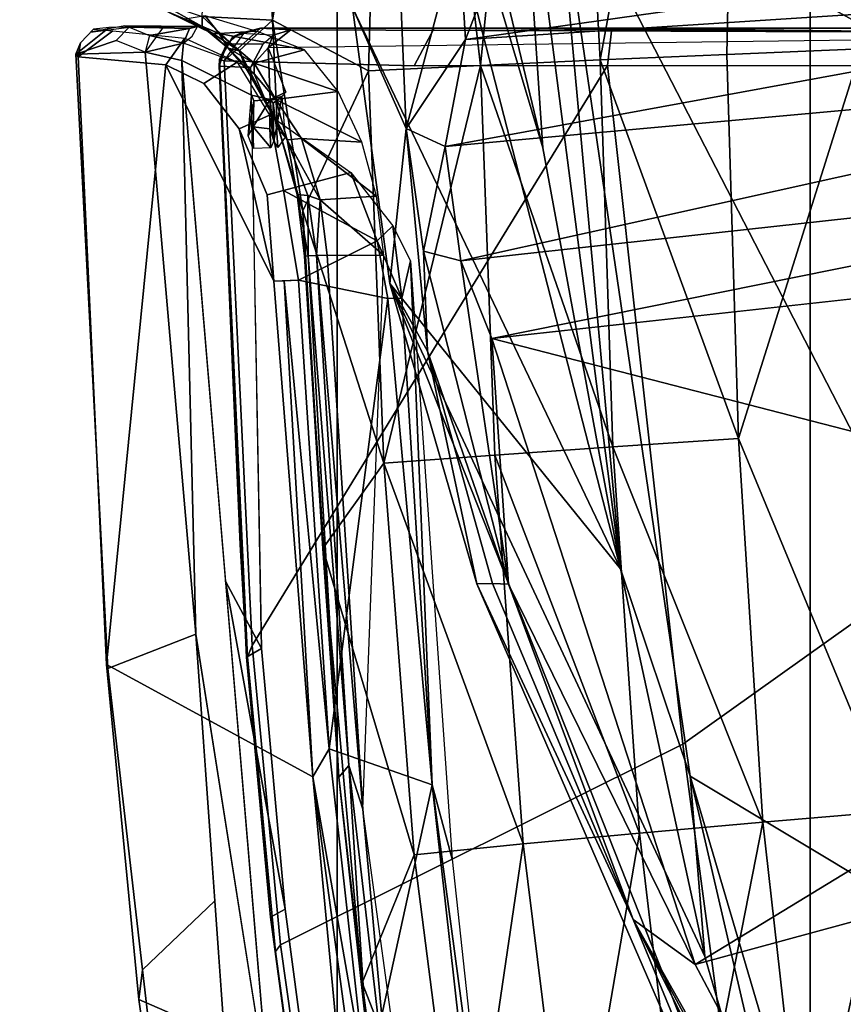
# Model space of a CAD drawing. Units: inches. Extents: x -145 to 146, y -77 to 77.
# Drawn here: x -131 to -130, y -2 to -1 of the extents above; entities that cross this region are included whole.
import ezdxf

# ---------------------------------------------------------------- set-up
doc = ezdxf.new("R2010")
doc.units = ezdxf.units.IN
doc.header["$MEASUREMENT"] = 0
for name, color, linetype in [('SEAT-CHASSIS', 5, 'Continuous'), ('SEAT-FABRIC', 5, 'Continuous'), ('SEAT-FRAME', 5, 'Continuous')]:
    doc.layers.add(name, color=color, linetype=linetype)

# ---------------------------------------------------------------- blocks, each defined once
blk = doc.blocks.new('1AERON2_B_TLIMANGL_ARMS_POSTUREFITSL_3T')
at = {"layer": 'SEAT-CHASSIS'}
for points in [[(-5.1867, -0.7873, 13.7497), (-5.2219, -0.8158, 13.7688), (-5.1794, -0.8012, 13.8119), (-5.1656, -0.7871, 13.808)], [(-5.1867, -0.7873, 13.7497), (-5.2033, -0.789, 13.7135), (-5.2172, -0.8035, 13.7143), (-5.2219, -0.8158, 13.7688)], [(-5.1829, -0.791, 13.663), (-5.2196, -0.8186, 13.6607), (-5.2172, -0.8035, 13.7143), (-5.2033, -0.789, 13.7135)], [(-5.1829, -0.791, 13.663), (-5.1064, -0.7986, 13.4737), (-5.1266, -0.8271, 13.4573), (-5.2196, -0.8186, 13.6607)], [(-5.2065, -0.7924, 13.7612), (-5.2065, -0.7924, 13.7612), (-5.1656, -0.7871, 13.808), (-5.1702, -0.7855, 13.7858)], [(-5.1794, -0.8012, 13.8119), (-5.1656, -0.7871, 13.808), (-5.1292, -0.7868, 13.8235), (-5.1484, -0.8134, 13.8493)], [(-5.1656, -0.7871, 13.808), (-5.1656, -0.7871, 13.808), (-5.0928, -0.7864, 13.839), (-5.1702, -0.7855, 13.7858)], [(-5.1656, -0.7871, 13.808), (-5.1656, -0.7871, 13.808), (-5.1016, -0.7884, 13.8478), (-5.0928, -0.7864, 13.839)], [(-5.1656, -0.7871, 13.808), (-5.1656, -0.7871, 13.808), (-5.1437, -0.7957, 13.8394), (-5.1016, -0.7884, 13.8478)], [(-5.1016, -0.7884, 13.8478), (-5.1016, -0.7884, 13.8478), (-5.1437, -0.7957, 13.8394), (-5.1077, -0.8039, 13.8632)], [(-5.2219, -0.8158, 13.7688), (-5.1484, -0.8134, 13.8493), (-5.1794, -0.8012, 13.8119), (-5.2219, -0.8158, 13.7688)], [(-5.2196, -0.8186, 13.6607), (-5.2219, -0.8158, 13.7688), (-5.2172, -0.8035, 13.7143), (-5.2196, -0.8186, 13.6607)], [(-5.1484, -0.8134, 13.8493), (-5.1484, -0.8134, 13.8493), (-5.1077, -0.8039, 13.8632), (-5.1437, -0.7957, 13.8394)], [(-5.1096, -0.8225, 13.8679), (-5.1096, -0.8225, 13.8679), (-5.1077, -0.8039, 13.8632), (-5.1484, -0.8134, 13.8493)], [(-5.0508, -0.8241, 13.373), (-5.0862, -0.8466, 13.3773), (-5.1266, -0.8271, 13.4573), (-5.1064, -0.7986, 13.4737)], [(-5.0368, -0.8299, 13.7818), (-5.1077, -0.8039, 13.8632), (-5.1096, -0.8225, 13.8679), (-5.0356, -0.859, 13.7814)], [(-5.2219, -0.8158, 13.7688), (-5.1882, -1.4679, 13.7849), (-5.0948, -1.4314, 13.8695), (-5.1484, -0.8134, 13.8493)], [(-5.1096, -0.8225, 13.8679), (-5.1096, -0.8225, 13.8679), (-5.1484, -0.8134, 13.8493), (-5.0948, -1.4314, 13.8695)], [(-5.016, -0.8639, 13.7699), (-5.0356, -0.859, 13.7814), (-5.0368, -0.8299, 13.7818), (-5.0179, -0.809, 13.77)], [(-4.9993, -0.8559, 13.7713), (-4.9993, -0.8559, 13.7713), (-5.016, -0.8639, 13.7699), (-5.0179, -0.809, 13.77)], [(-5.2196, -0.8186, 13.6607), (-5.1896, -1.4635, 13.6659), (-5.1882, -1.4679, 13.7849), (-5.2219, -0.8158, 13.7688)], [(-5.1896, -1.4635, 13.6659), (-5.1896, -1.4635, 13.6659), (-5.2196, -0.8186, 13.6607), (-5.1266, -0.8271, 13.4573)], [(-5.1096, -0.8225, 13.8679), (-5.0631, -1.3751, 13.8763), (-5.0251, -1.4464, 13.8357), (-5.0356, -0.859, 13.7814)], [(-5.1096, -0.8225, 13.8679), (-5.1096, -0.8225, 13.8679), (-5.0948, -1.4314, 13.8695), (-5.0165, -1.9277, 13.8848)], [(-5.0508, -0.8241, 13.373), (-5.0167, -0.8804, 13.2966), (-5.0486, -0.8949, 13.3069), (-5.0862, -0.8466, 13.3773)], [(-5.0118, -1.0567, 13.2465), (-4.9706, -1.5829, 13.238), (-5.1896, -1.4635, 13.6659), (-5.1266, -0.8271, 13.4573)], [(-5.0862, -0.8466, 13.3773), (-5.0486, -0.8949, 13.3069), (-5.0118, -1.0567, 13.2465), (-5.1266, -0.8271, 13.4573)], [(-4.9993, -0.8559, 13.7713), (-4.9993, -0.8559, 13.7713), (-5.0036, -0.8607, 13.7709), (-5.016, -0.8639, 13.7699)], [(-5.039, -0.9024, 13.7922), (-5.039, -0.9024, 13.7922), (-5.0356, -0.859, 13.7814), (-5.0331, -0.8653, 13.7803)], [(-5.0331, -0.8653, 13.7803), (-5.0331, -0.8653, 13.7803), (-5.0337, -0.8928, 13.7859), (-5.039, -0.9024, 13.7922)], [(-5.0331, -0.8653, 13.7803), (-5.0331, -0.8653, 13.7803), (-5.0356, -0.859, 13.7814), (-5.016, -0.8639, 13.7699)], [(-5.0337, -0.8928, 13.7859), (-5.0337, -0.8928, 13.7859), (-5.016, -0.8639, 13.7699), (-5.0162, -0.8949, 13.7784)], [(-5.016, -0.8639, 13.7699), (-5.016, -0.8639, 13.7699), (-5.0337, -0.8928, 13.7859), (-5.0331, -0.8653, 13.7803)], [(-5.0118, -0.9075, 13.7801), (-5.0118, -0.9075, 13.7801), (-5.0162, -0.8949, 13.7784), (-5.016, -0.8639, 13.7699)], [(-5.0127, -0.8678, 13.7707), (-5.0127, -0.8678, 13.7707), (-5.016, -0.8639, 13.7699), (-5.0036, -0.8607, 13.7709)], [(-5.016, -0.8639, 13.7699), (-5.016, -0.8639, 13.7699), (-5.0127, -0.8678, 13.7707), (-5.0118, -0.9075, 13.7801)], [(-5.0127, -0.8678, 13.7707), (-5.0127, -0.8678, 13.7707), (-5.0036, -0.8607, 13.7709), (-5.009, -0.894, 13.7779)], [(-5.009, -0.894, 13.7779), (-5.009, -0.894, 13.7779), (-5.0036, -0.8607, 13.7709), (-5, -0.9036, 13.7854)], [(-5.0127, -0.8678, 13.7707), (-5.0127, -0.8678, 13.7707), (-5.009, -0.894, 13.7779), (-5.0118, -0.9075, 13.7801)], [(-5.0016, -0.9602, 13.2467), (-5.0189, -0.9649, 13.2566), (-5.0486, -0.8949, 13.3069), (-5.0167, -0.8804, 13.2966)], [(-5.0016, -0.9602, 13.2467), (-5.0016, -0.9602, 13.2467), (-5.0167, -0.8804, 13.2966), (-4.9302, -0.9412, 13.2489)], [(-5.0189, -0.9649, 13.2566), (-5.0189, -0.9649, 13.2566), (-5.0118, -1.0567, 13.2465), (-5.0486, -0.8949, 13.3069)], [(-5.0337, -0.9157, 13.7884), (-5.0337, -0.9157, 13.7884), (-5.039, -0.9024, 13.7922), (-5.0337, -0.8928, 13.7859)], [(-5.0153, -0.9151, 13.7811), (-5.0153, -0.9151, 13.7811), (-5.0333, -0.9156, 13.7882), (-5.0337, -0.8928, 13.7859)], [(-5.0162, -0.8949, 13.7784), (-5.0162, -0.8949, 13.7784), (-5.0153, -0.9151, 13.7811), (-5.0337, -0.8928, 13.7859)], [(-5.0153, -0.9151, 13.7811), (-5.0153, -0.9151, 13.7811), (-5.0162, -0.8949, 13.7784), (-5.0118, -0.9075, 13.7801)], [(-5.0076, -0.9148, 13.7812), (-5.0076, -0.9148, 13.7812), (-5.0118, -0.9075, 13.7801), (-5.009, -0.894, 13.7779)], [(-5, -0.9036, 13.7854), (-5, -0.9036, 13.7854), (-5.0076, -0.9148, 13.7812), (-5.009, -0.894, 13.7779)], [(-5.0016, -0.9602, 13.2467), (-5.0016, -0.9602, 13.2467), (-4.9302, -0.9412, 13.2489), (-4.9023, -1.0138, 13.2154)], [(-4.9023, -1.0138, 13.2154), (-4.9023, -1.0138, 13.2154), (-4.9302, -0.9412, 13.2489), (-4.8857, -0.998, 13.2111)], [(-5.0016, -0.9602, 13.2467), (-4.9857, -1.0555, 13.2267), (-5.0118, -1.0567, 13.2465), (-5.0189, -0.9649, 13.2566)], [(-5.0016, -0.9602, 13.2467), (-5.0016, -0.9602, 13.2467), (-4.9023, -1.0138, 13.2154), (-4.9857, -1.0555, 13.2267)], [(-4.8761, -1.0746, 13.199), (-4.8761, -1.0746, 13.199), (-4.9023, -1.0138, 13.2154), (-4.8857, -0.998, 13.2111)], [(-4.8857, -0.998, 13.2111), (-4.8857, -0.998, 13.2111), (-4.8669, -1.0351, 13.1866), (-4.8761, -1.0746, 13.199)], [(-4.891, -1.0751, 13.2058), (-4.891, -1.0751, 13.2058), (-4.9857, -1.0555, 13.2267), (-4.9023, -1.0138, 13.2154)], [(-4.8761, -1.0746, 13.199), (-4.8761, -1.0746, 13.199), (-4.891, -1.0751, 13.2058), (-4.9023, -1.0138, 13.2154)], [(-4.8669, -1.0351, 13.1866), (-4.8669, -1.0351, 13.1866), (-4.8441, -1.5913, 13.2024), (-4.8761, -1.0746, 13.199)], [(-4.8441, -1.5913, 13.2024), (-4.8441, -1.5913, 13.2024), (-4.8669, -1.0351, 13.1866), (-4.8226, -1.6701, 13.1883)], [(-5.0009, -1.0562, 13.2337), (-5.0009, -1.0562, 13.2337), (-4.9857, -1.0555, 13.2267), (-4.9532, -1.553, 13.2274)], [(-4.9857, -1.0555, 13.2267), (-4.9857, -1.0555, 13.2267), (-4.891, -1.0751, 13.2058), (-4.9532, -1.553, 13.2274)], [(-5.0118, -1.0567, 13.2465), (-5.0118, -1.0567, 13.2465), (-5.0009, -1.0562, 13.2337), (-4.9706, -1.5829, 13.238)], [(-4.9532, -1.553, 13.2274), (-4.9532, -1.553, 13.2274), (-4.9706, -1.5829, 13.238), (-5.0009, -1.0562, 13.2337)], [(-4.9532, -1.553, 13.2274), (-4.9532, -1.553, 13.2274), (-4.891, -1.0751, 13.2058), (-4.8441, -1.5913, 13.2024)], [(-4.8761, -1.0746, 13.199), (-4.8761, -1.0746, 13.199), (-4.8441, -1.5913, 13.2024), (-4.891, -1.0751, 13.2058)], [(-5.1512, -1.7877, 13.7923), (-5.0745, -1.7146, 13.8705), (-5.0948, -1.4314, 13.8695), (-5.1882, -1.4679, 13.7849)], [(-5.0948, -1.4314, 13.8695), (-5.0948, -1.4314, 13.8695), (-5.0543, -1.9978, 13.8715), (-4.9381, -2.424, 13.9001)], [(-5.1553, -1.8191, 13.6728), (-5.1512, -1.7877, 13.7923), (-5.1882, -1.4679, 13.7849), (-5.1896, -1.4635, 13.6659)], [(-4.9395, -1.9133, 13.2504), (-5.1553, -1.8191, 13.6728), (-5.1896, -1.4635, 13.6659), (-4.9706, -1.5829, 13.238)], [(-4.9135, -1.91, 13.2303), (-4.9135, -1.91, 13.2303), (-4.9706, -1.5829, 13.238), (-4.9532, -1.553, 13.2274)], [(-4.9135, -1.91, 13.2303), (-4.9135, -1.91, 13.2303), (-4.9532, -1.553, 13.2274), (-4.8441, -1.5913, 13.2024)], [(-4.897, -2.1275, 13.241), (-4.897, -2.1275, 13.241), (-4.9395, -1.9133, 13.2504), (-4.9706, -1.5829, 13.238)], [(-4.897, -2.1275, 13.241), (-4.897, -2.1275, 13.241), (-4.9706, -1.5829, 13.238), (-4.9135, -1.91, 13.2303)], [(-4.7727, -2.2262, 13.2147), (-4.7727, -2.2262, 13.2147), (-4.9135, -1.91, 13.2303), (-4.8441, -1.5913, 13.2024)], [(-4.7727, -2.2262, 13.2147), (-4.7727, -2.2262, 13.2147), (-4.8441, -1.5913, 13.2024), (-4.7784, -2.079, 13.2044)], [(-4.8441, -1.5913, 13.2024), (-4.8441, -1.5913, 13.2024), (-4.8226, -1.6701, 13.1883), (-4.7784, -2.079, 13.2044)], [(-5.1512, -1.7877, 13.7923), (-5.1141, -2.1076, 13.7997), (-5.0543, -1.9978, 13.8715), (-5.0745, -1.7146, 13.8705)], [(-5.1553, -1.8191, 13.6728), (-5.1037, -2.1807, 13.6832), (-5.1141, -2.1076, 13.7997), (-5.1512, -1.7877, 13.7923)], [(-4.9395, -1.9133, 13.2504), (-4.8795, -2.2854, 13.2568), (-5.1037, -2.1807, 13.6832), (-5.1553, -1.8191, 13.6728)]]:
    blk.add_3dface(points, dxfattribs=at)
at = {"layer": 'SEAT-CHASSIS', "invisible_edges": 9}
for points in [[(-5.1016, -0.7884, 13.8478), (-5.1016, -0.7884, 13.8478), (-5.1077, -0.8039, 13.8632), (-5.0986, -0.7966, 13.8565)], [(-5.0986, -0.7966, 13.8565), (-5.0986, -0.7966, 13.8565), (-5.0928, -0.7864, 13.839), (-5.1016, -0.7884, 13.8478)]]:
    blk.add_3dface(points, dxfattribs=at)
at = {"layer": 'SEAT-FABRIC'}
for points in [[(-3.7992, -7.9157, 18.4287), (-3.7992, 7.9157, 18.4287), (-4.4427, 7.4574, 18.2899), (-4.4427, -7.4574, 18.2899)], [(-4.9447, -6.9215, 18.1447), (-4.4427, -7.4574, 18.2899), (-4.4427, 7.4574, 18.2899), (-4.9447, 6.9215, 18.1447)], [(-4.9447, -6.9215, 18.1447), (-4.9447, 6.9215, 18.1447), (-5.4026, 6.1904, 17.9754), (-5.4026, -6.1904, 17.9754)]]:
    blk.add_3dface(points, dxfattribs=at)
at = {"layer": 'SEAT-FRAME'}
for points in [[(-4.3935, 0.3934, 16.2572), (-4.7135, -0.6048, 16.2887), (-4.2478, -0.8619, 16.2543)], [(-4.7265, -0.915, 16.2503), (-4.7527, -0.5242, 16.2657), (-4.9633, 0.0686, 15.3097)], [(-4.9598, -0.1338, 15.2924), (-4.7265, -0.915, 16.2503), (-4.9633, 0.0686, 15.3097)], [(-5.0496, 0, 13.2872), (-5.0496, 0, 13.2872), (-5.0133, -0.7795, 13.2322), (-5.0881, -0.7758, 13.3745)], [(-5.0133, -0.7795, 13.2322), (-5.0133, -0.7795, 13.2322), (-5.0496, 0, 13.2872), (-4.8886, 0, 13.0058)], [(-5.0133, -0.7795, 13.2322), (-5.0133, -0.7795, 13.2322), (-4.8886, 0, 13.0058), (-4.9115, -0.8334, 13.0563)], [(-4.8886, 0, 13.0058), (-4.8886, 0, 13.0058), (-4.7928, -0.8276, 12.8663), (-4.9115, -0.8334, 13.0563)], [(-4.7101, 0, 12.7351), (-4.7101, 0, 12.7351), (-4.7928, -0.8276, 12.8663), (-4.8886, 0, 13.0058)], [(-4.7101, 0, 12.7351), (-4.7101, 0, 12.7351), (-4.6658, -0.8217, 12.6815), (-4.7928, -0.8276, 12.8663)], [(-4.5147, 0, 12.4762), (-4.5147, 0, 12.4762), (-4.6658, -0.8217, 12.6815), (-4.7101, 0, 12.7351)], [(-4.6658, -0.8217, 12.6815), (-4.6658, -0.8217, 12.6815), (-4.5147, 0, 12.4762), (-4.5311, -0.8159, 12.5024)], [(-4.5147, 0, 12.4762), (-4.5147, 0, 12.4762), (-4.3889, -0.81, 12.3294), (-4.5311, -0.8159, 12.5024)], [(-4.303, -0.6285, 12.2301), (-4.303, -0.6285, 12.2301), (-4.3889, -0.81, 12.3294), (-4.5147, 0, 12.4762)], [(-4.9598, -0.1338, 15.2924), (-4.9286, -0.7661, 15.3111), (-4.6441, -1.3619, 16.2869)], [(-4.7265, -0.915, 16.2503), (-4.9598, -0.1338, 15.2924), (-4.6441, -1.3619, 16.2869)], [(-4.6441, -1.3619, 16.2869), (-4.7527, -0.5242, 16.2657), (-4.7265, -0.915, 16.2503)], [(-4.7135, -0.6048, 16.2887), (-4.7527, -0.5242, 16.2657), (-4.6441, -1.3619, 16.2869)], [(-4.9286, -0.7661, 15.3111), (-4.8839, -0.5974, 15.0995), (-4.8714, -0.8947, 15.0874)], [(-4.8158, -0.6845, 14.9104), (-4.8714, -0.8947, 15.0874), (-4.8839, -0.5974, 15.0995)], [(-4.0484, -1.8957, 16.2873), (-4.2478, -0.8619, 16.2543), (-4.7135, -0.6048, 16.2887)], [(-4.7135, -0.6048, 16.2887), (-4.5701, -1.5821, 16.3147), (-4.0484, -1.8957, 16.2873)], [(-4.7135, -0.6048, 16.2887), (-4.6441, -1.3619, 16.2869), (-4.5701, -1.5821, 16.3147)], [(-3.8916, -0.6708, 15.1428), (-4.8087, -0.8, 14.9807), (-4.7716, -0.7034, 14.8779)], [(-4.8087, -0.8, 14.9807), (-3.8916, -0.6708, 15.1428), (-3.8867, -0.7404, 15.2077)], [(-4.8087, -0.8, 14.9807), (-4.8714, -0.8947, 15.0874), (-4.8158, -0.6845, 14.9104)], [(-4.8158, -0.6845, 14.9104), (-4.7716, -0.7034, 14.8779), (-4.8087, -0.8, 14.9807)], [(-3.8753, -0.8269, 15.2591), (-4.83, -0.9138, 15.0503), (-3.8867, -0.7404, 15.2077)], [(-4.8087, -0.8, 14.9807), (-3.8867, -0.7404, 15.2077), (-4.83, -0.9138, 15.0503)], [(-5.0881, -0.7758, 13.3745), (-5.0881, -0.7758, 13.3745), (-5.0879, -0.7862, 13.3824), (-5.135, -0.7602, 13.4691)], [(-5.0879, -0.7862, 13.3824), (-5.0879, -0.7862, 13.3824), (-5.1243, -0.7706, 13.4587), (-5.135, -0.7602, 13.4691)], [(-5.1243, -0.7706, 13.4587), (-5.1243, -0.7706, 13.4587), (-5.0879, -0.7862, 13.3824), (-5.0775, -0.7936, 13.3863)], [(-5.0775, -0.7936, 13.3863), (-5.0775, -0.7936, 13.3863), (-5.106, -0.7785, 13.4571), (-5.1243, -0.7706, 13.4587)], [(-4.8888, -1.0591, 15.2969), (-4.9286, -0.7661, 15.3111), (-4.8714, -0.8947, 15.0874)], [(-4.9286, -0.7661, 15.3111), (-4.8888, -1.0591, 15.2969), (-4.6441, -1.3619, 16.2869)], [(-5.106, -0.7785, 13.4571), (-5.106, -0.7785, 13.4571), (-5.07, -0.7938, 13.3903), (-5.0847, -0.7748, 13.5039)], [(-5.0775, -0.7936, 13.3863), (-5.0775, -0.7936, 13.3863), (-5.07, -0.7938, 13.3903), (-5.106, -0.7785, 13.4571)], [(-5.0133, -0.7795, 13.2322), (-5.0133, -0.7795, 13.2322), (-5.0487, -0.8121, 13.2998), (-5.0881, -0.7758, 13.3745)], [(-5.0879, -0.7862, 13.3824), (-5.0879, -0.7862, 13.3824), (-5.0881, -0.7758, 13.3745), (-5.0487, -0.8121, 13.2998)], [(-5.0847, -0.7748, 13.5039), (-5.0847, -0.7748, 13.5039), (-5.07, -0.7938, 13.3903), (-5.0309, -0.7912, 13.3917)], [(-5.0133, -0.7795, 13.2322), (-5.0133, -0.7795, 13.2322), (-5.0085, -0.8891, 13.2315), (-5.0487, -0.8121, 13.2998)], [(-5.0133, -0.7795, 13.2322), (-5.0133, -0.7795, 13.2322), (-4.9115, -0.8334, 13.0563), (-4.9813, -0.9818, 13.1851)], [(-5.0133, -0.7795, 13.2322), (-5.0133, -0.7795, 13.2322), (-4.9813, -0.9818, 13.1851), (-5.0085, -0.8891, 13.2315)], [(-5.0605, -0.8094, 13.3414), (-5.0605, -0.8094, 13.3414), (-5.0775, -0.7936, 13.3863), (-5.0879, -0.7862, 13.3824)], [(-5.0487, -0.8121, 13.2998), (-5.0487, -0.8121, 13.2998), (-5.0605, -0.8094, 13.3414), (-5.0879, -0.7862, 13.3824)], [(-5.07, -0.7938, 13.3903), (-5.07, -0.7938, 13.3903), (-5.0775, -0.7936, 13.3863), (-5.0605, -0.8094, 13.3414)], [(-4.9793, -0.811, 13.337), (-4.9793, -0.811, 13.337), (-5.0304, -0.7912, 13.3918), (-5.07, -0.7938, 13.3903)], [(-5.0327, -0.8253, 13.3252), (-5.0327, -0.8253, 13.3252), (-4.9793, -0.811, 13.337), (-5.07, -0.7938, 13.3903)], [(-5.0605, -0.8094, 13.3414), (-5.0605, -0.8094, 13.3414), (-5.0327, -0.8253, 13.3252), (-5.07, -0.7938, 13.3903)], [(-5.0438, -0.7936, 13.8738), (-5.0555, -0.7973, 13.8705), (-5.0696, -0.8213, 13.8775), (-5.0647, -0.8228, 13.8846)], [(-5.0619, -0.8047, 13.8616), (-5.0696, -0.8213, 13.8775), (-5.0555, -0.7973, 13.8705), (-5.0481, -0.7936, 13.8605)], [(-4.8629, -0.828, 13.9677), (-4.8417, -0.7881, 13.9326), (-5.0262, -0.7882, 13.859), (-5.0647, -0.8228, 13.8846)], [(-5.0125, -0.7954, 13.7749), (-5.0481, -0.7936, 13.8605), (-5.0619, -0.8047, 13.8616), (-5.0231, -0.8048, 13.7729)], [(-5.0555, -0.7973, 13.8705), (-5.0555, -0.7973, 13.8705), (-5.0438, -0.7936, 13.8738), (-5.0262, -0.7882, 13.859)], [(-5.0262, -0.7882, 13.859), (-5.0262, -0.7882, 13.859), (-5.0481, -0.7936, 13.8605), (-5.0555, -0.7973, 13.8705)], [(-5.0262, -0.7882, 13.859), (-4.9939, -0.7898, 13.7814), (-5.0125, -0.7954, 13.7749), (-5.0481, -0.7936, 13.8605)], [(-4.2884, -0.7923, 13.8401), (-4.9939, -0.7898, 13.7814), (-5.0262, -0.7882, 13.859), (-4.8417, -0.7881, 13.9326)], [(-4.9939, -0.7898, 13.7814), (-5.0179, -0.809, 13.77), (-5.0125, -0.7954, 13.7749), (-4.9939, -0.7898, 13.7814)], [(-4.9939, -0.7898, 13.7814), (-4.2884, -0.7923, 13.8401), (-4.2869, -0.7994, 13.8308), (-5.0179, -0.809, 13.77)], [(-4.8629, -0.828, 13.9677), (-4.658, -0.8278, 14.0301), (-4.6533, -0.7881, 13.9898), (-4.8417, -0.7881, 13.9326)], [(-4.8417, -0.7881, 13.9326), (-4.6533, -0.7881, 13.9898), (-4.2884, -0.7923, 13.8401)], [(-4.3318, -0.8279, 14.106), (-4.3333, -0.7882, 14.0646), (-4.6533, -0.7881, 13.9898), (-4.658, -0.8278, 14.0301)], [(-4.3333, -0.7882, 14.0646), (-3.4046, -0.7928, 14.0129), (-4.2884, -0.7923, 13.8401), (-4.6533, -0.7881, 13.9898)], [(-5.0696, -0.8213, 13.8775), (-5.0696, -0.8213, 13.8775), (-5.0619, -0.8047, 13.8616), (-5.0699, -0.8282, 13.8619)], [(-5.0619, -0.8047, 13.8616), (-5.0231, -0.8048, 13.7729), (-5.0368, -0.8299, 13.7818), (-5.0699, -0.8282, 13.8619)], [(-5.0179, -0.809, 13.77), (-5.0368, -0.8299, 13.7818), (-5.0231, -0.8048, 13.7729), (-5.0125, -0.7954, 13.7749)], [(-4.83, -0.9138, 15.0503), (-4.8714, -0.8947, 15.0874), (-4.8087, -0.8, 14.9807)], [(-5.0328, -0.8365, 13.3042), (-5.0328, -0.8365, 13.3042), (-5.0327, -0.8253, 13.3252), (-5.0605, -0.8094, 13.3414)], [(-5.0411, -0.8316, 13.2934), (-5.0411, -0.8316, 13.2934), (-5.0328, -0.8365, 13.3042), (-5.0605, -0.8094, 13.3414)], [(-5.0411, -0.8316, 13.2934), (-5.0411, -0.8316, 13.2934), (-5.0605, -0.8094, 13.3414), (-5.0487, -0.8121, 13.2998)], [(-5.0487, -0.8121, 13.2998), (-5.0487, -0.8121, 13.2998), (-5.0085, -0.8891, 13.2315), (-5.0411, -0.8316, 13.2934)], [(-5.0327, -0.8253, 13.3252), (-5.0327, -0.8253, 13.3252), (-4.9438, -0.8553, 13.273), (-4.9793, -0.811, 13.337)], [(-4.5189, -1.2237, 12.503), (-4.5189, -1.2237, 12.503), (-4.5311, -0.8159, 12.5024), (-4.3889, -0.81, 12.3294)], [(-4.3889, -0.81, 12.3294), (-4.2934, -1.2077, 12.2292), (-4.355, -1.6193, 12.3279), (-4.5189, -1.2237, 12.503)], [(-5.0398, -1.4555, 13.883), (-5.0696, -0.8213, 13.8775), (-5.0699, -0.8282, 13.8619), (-5.0409, -1.4557, 13.8746)], [(-5.0696, -0.8213, 13.8775), (-5.0398, -1.4555, 13.883), (-5.0348, -1.4435, 13.8916), (-5.0647, -0.8228, 13.8846)], [(-4.8629, -0.828, 13.9677), (-5.0647, -0.8228, 13.8846), (-5.0348, -1.4435, 13.8916), (-4.658, -0.8278, 14.0301)], [(-5.0328, -0.8365, 13.3042), (-5.0328, -0.8365, 13.3042), (-5.0099, -0.8638, 13.277), (-5.0327, -0.8253, 13.3252)], [(-4.9438, -0.8553, 13.273), (-4.9438, -0.8553, 13.273), (-5.0327, -0.8253, 13.3252), (-5.0099, -0.8638, 13.277)], [(-4.6521, -1.2325, 12.6825), (-4.6521, -1.2325, 12.6825), (-4.7928, -0.8276, 12.8663), (-4.6658, -0.8217, 12.6815)], [(-4.6658, -0.8217, 12.6815), (-4.6658, -0.8217, 12.6815), (-4.5311, -0.8159, 12.5024), (-4.5189, -1.2237, 12.503)], [(-4.5189, -1.2237, 12.503), (-4.5189, -1.2237, 12.503), (-4.6521, -1.2325, 12.6825), (-4.6658, -0.8217, 12.6815)], [(-5.0409, -1.4557, 13.8746), (-5.0699, -0.8282, 13.8619), (-5.048, -1.336, 13.8672), (-5.0409, -1.4557, 13.8746)], [(-5.0699, -0.8282, 13.8619), (-5.0368, -0.8299, 13.7818), (-5.0251, -1.4464, 13.8357), (-5.0409, -1.4557, 13.8746)], [(-5.0085, -0.8891, 13.2315), (-5.0085, -0.8891, 13.2315), (-5.0209, -0.8649, 13.2613), (-5.0411, -0.8316, 13.2934)], [(-5.0209, -0.8649, 13.2613), (-5.0209, -0.8649, 13.2613), (-5.0328, -0.8365, 13.3042), (-5.0411, -0.8316, 13.2934)], [(-5.005, -1.7613, 13.8979), (-4.5778, -1.548, 14.0382), (-4.658, -0.8278, 14.0301), (-5.0348, -1.4435, 13.8916)], [(-4.9813, -0.9818, 13.1851), (-4.9813, -0.9818, 13.1851), (-4.9115, -0.8334, 13.0563), (-4.8951, -1.2499, 13.0576)], [(-4.7928, -0.8276, 12.8663), (-4.7928, -0.8276, 12.8663), (-4.8951, -1.2499, 13.0576), (-4.9115, -0.8334, 13.0563)], [(-4.7928, -0.8276, 12.8663), (-4.7928, -0.8276, 12.8663), (-4.7776, -1.2412, 12.8675), (-4.8951, -1.2499, 13.0576)], [(-4.83, -0.9138, 15.0503), (-3.8753, -0.8269, 15.2591), (-4.8135, -1.035, 15.0904)], [(-3.8462, -0.929, 15.2986), (-4.8135, -1.035, 15.0904), (-3.8753, -0.8269, 15.2591)], [(-4.7928, -0.8276, 12.8663), (-4.7928, -0.8276, 12.8663), (-4.6521, -1.2325, 12.6825), (-4.7776, -1.2412, 12.8675)], [(-4.0055, -0.8279, 14.1818), (-4.658, -0.8278, 14.0301), (-4.5778, -1.548, 14.0382), (-3.86, -1.0366, 14.2102)], [(-5.0209, -0.8649, 13.2613), (-5.0209, -0.8649, 13.2613), (-5.0099, -0.8638, 13.277), (-5.0328, -0.8365, 13.3042)], [(-4.9187, -0.9092, 13.2303), (-4.9187, -0.9092, 13.2303), (-4.9438, -0.8553, 13.273), (-5.0099, -0.8638, 13.277)], [(-5.0099, -0.8638, 13.277), (-5.0099, -0.8638, 13.277), (-5.0209, -0.8649, 13.2613), (-4.9977, -0.9066, 13.2415)], [(-5.0085, -0.8891, 13.2315), (-5.0085, -0.8891, 13.2315), (-4.9977, -0.9066, 13.2415), (-5.0209, -0.8649, 13.2613)], [(-4.9187, -0.9092, 13.2303), (-4.9187, -0.9092, 13.2303), (-5.0099, -0.8638, 13.277), (-4.9827, -0.905, 13.2461)], [(-4.9827, -0.905, 13.2461), (-4.9827, -0.905, 13.2461), (-5.0099, -0.8638, 13.277), (-4.9977, -0.9066, 13.2415)], [(-4.9977, -0.9066, 13.2415), (-4.9977, -0.9066, 13.2415), (-5.0085, -0.8891, 13.2315), (-4.9871, -0.9647, 13.2061)], [(-4.9871, -0.9647, 13.2061), (-4.9871, -0.9647, 13.2061), (-5.0085, -0.8891, 13.2315), (-4.9813, -0.9818, 13.1851)], [(-4.8489, -1.1308, 15.1468), (-4.8888, -1.0591, 15.2969), (-4.8714, -0.8947, 15.0874)], [(-4.8714, -0.8947, 15.0874), (-4.8531, -1.0246, 15.1038), (-4.8489, -1.1308, 15.1468)], [(-4.83, -0.9138, 15.0503), (-4.8531, -1.0246, 15.1038), (-4.8714, -0.8947, 15.0874)], [(-4.9627, -0.9703, 13.2177), (-4.9627, -0.9703, 13.2177), (-4.9827, -0.905, 13.2461), (-4.9977, -0.9066, 13.2415)], [(-4.9759, -0.9656, 13.2182), (-4.9759, -0.9656, 13.2182), (-4.9977, -0.9066, 13.2415), (-4.9871, -0.9647, 13.2061)], [(-4.9627, -0.9703, 13.2177), (-4.9627, -0.9703, 13.2177), (-4.9977, -0.9066, 13.2415), (-4.9759, -0.9656, 13.2182)], [(-4.903, -0.9665, 13.2059), (-4.903, -0.9665, 13.2059), (-4.9827, -0.905, 13.2461), (-4.9627, -0.9703, 13.2177)], [(-4.903, -0.9665, 13.2059), (-4.903, -0.9665, 13.2059), (-4.9187, -0.9092, 13.2303), (-4.9827, -0.905, 13.2461)], [(-4.8135, -1.035, 15.0904), (-4.8531, -1.0246, 15.1038), (-4.83, -0.9138, 15.0503)], [(-3.8462, -0.929, 15.2986), (-4.7808, -1.1173, 15.1003), (-4.8135, -1.035, 15.0904)], [(-3.9145, -1.0222, 15.2838), (-4.7808, -1.1173, 15.1003), (-3.8462, -0.929, 15.2986)], [(-4.9759, -0.9656, 13.2182), (-4.9759, -0.9656, 13.2182), (-4.9871, -0.9647, 13.2061), (-4.9755, -1.0298, 13.2022)], [(-4.9794, -1.0299, 13.1918), (-4.9794, -1.0299, 13.1918), (-4.9755, -1.0298, 13.2022), (-4.9871, -0.9647, 13.2061)], [(-4.9813, -0.9818, 13.1851), (-4.9813, -0.9818, 13.1851), (-4.9794, -1.0299, 13.1918), (-4.9871, -0.9647, 13.2061)], [(-4.9666, -1.0295, 13.2089), (-4.9666, -1.0295, 13.2089), (-4.9627, -0.9703, 13.2177), (-4.9759, -0.9656, 13.2182)], [(-4.9755, -1.0298, 13.2022), (-4.9755, -1.0298, 13.2022), (-4.9666, -1.0295, 13.2089), (-4.9759, -0.9656, 13.2182)], [(-4.9627, -0.9703, 13.2177), (-4.9627, -0.9703, 13.2177), (-4.9666, -1.0295, 13.2089), (-4.9555, -1.029, 13.2097)], [(-4.9627, -0.9703, 13.2177), (-4.9627, -0.9703, 13.2177), (-4.8952, -1.0294, 13.1963), (-4.903, -0.9665, 13.2059)], [(-4.9555, -1.029, 13.2097), (-4.9555, -1.029, 13.2097), (-4.8952, -1.0294, 13.1963), (-4.9627, -0.9703, 13.2177)], [(-4.8951, -1.2499, 13.0576), (-4.8951, -1.2499, 13.0576), (-4.96, -1.3404, 13.181), (-4.9813, -0.9818, 13.1851)], [(-4.9794, -1.0299, 13.1918), (-4.9794, -1.0299, 13.1918), (-4.9813, -0.9818, 13.1851), (-4.96, -1.3404, 13.181)], [(-3.916, -1.0224, 15.2835), (-3.8629, -1.3542, 15.2868), (-4.7808, -1.1173, 15.1003)], [(-4.9429, -1.5831, 13.1976), (-4.9429, -1.5831, 13.1976), (-4.9755, -1.0298, 13.2022), (-4.9794, -1.0299, 13.1918)], [(-4.9794, -1.0299, 13.1918), (-4.9794, -1.0299, 13.1918), (-4.96, -1.3404, 13.181), (-4.9429, -1.5831, 13.1976)], [(-4.9322, -1.5709, 13.2095), (-4.9322, -1.5709, 13.2095), (-4.9666, -1.0295, 13.2089), (-4.9755, -1.0298, 13.2022)], [(-4.9322, -1.5709, 13.2095), (-4.9322, -1.5709, 13.2095), (-4.9755, -1.0298, 13.2022), (-4.9429, -1.5831, 13.1976)], [(-4.9666, -1.0295, 13.2089), (-4.9666, -1.0295, 13.2089), (-4.9175, -1.6172, 13.2104), (-4.9555, -1.029, 13.2097)], [(-4.9322, -1.5709, 13.2095), (-4.9322, -1.5709, 13.2095), (-4.9175, -1.6172, 13.2104), (-4.9666, -1.0295, 13.2089)], [(-4.9555, -1.029, 13.2097), (-4.9555, -1.029, 13.2097), (-4.9175, -1.6172, 13.2104), (-4.8952, -1.0294, 13.1963)], [(-4.763, -1.3781, 15.1195), (-4.8489, -1.1308, 15.1468), (-4.8531, -1.0246, 15.1038)], [(-4.8531, -1.0246, 15.1038), (-4.8135, -1.035, 15.0904), (-4.763, -1.3781, 15.1195)], [(-4.763, -1.3781, 15.1195), (-4.8135, -1.035, 15.0904), (-4.7808, -1.1173, 15.1003)], [(-3.86, -1.0366, 14.2102), (-4.5778, -1.548, 14.0382), (-4.4823, -2.2622, 14.0427), (-3.8597, -2.073, 14.1875)], [(-4.8888, -1.0591, 15.2969), (-4.7966, -1.3778, 15.2948), (-4.4121, -2.2643, 16.3132)], [(-4.5545, -1.7735, 16.2959), (-4.8888, -1.0591, 15.2969), (-4.4121, -2.2643, 16.3132)], [(-4.7966, -1.3778, 15.2948), (-4.8888, -1.0591, 15.2969), (-4.8489, -1.1308, 15.1468)], [(-4.8888, -1.0591, 15.2969), (-4.5545, -1.7735, 16.2959), (-4.6441, -1.3619, 16.2869)], [(-4.7808, -1.1173, 15.1003), (-3.8629, -1.3542, 15.2868), (-4.5647, -1.7821, 15.1273)], [(-4.7808, -1.1173, 15.1003), (-4.5647, -1.7821, 15.1273), (-4.763, -1.3781, 15.1195)], [(-4.8489, -1.1308, 15.1468), (-4.763, -1.3781, 15.1195), (-4.78, -1.3774, 15.1602)], [(-4.78, -1.3774, 15.1602), (-4.7966, -1.3778, 15.2948), (-4.8489, -1.1308, 15.1468)], [(-4.6521, -1.2325, 12.6825), (-4.6521, -1.2325, 12.6825), (-4.6238, -1.6425, 12.6832), (-4.7776, -1.2412, 12.8675)], [(-4.6521, -1.2325, 12.6825), (-4.6521, -1.2325, 12.6825), (-4.5189, -1.2237, 12.503), (-4.4929, -1.6309, 12.5027)], [(-4.6521, -1.2325, 12.6825), (-4.6521, -1.2325, 12.6825), (-4.4929, -1.6309, 12.5027), (-4.6238, -1.6425, 12.6832)], [(-4.355, -1.6193, 12.3279), (-4.355, -1.6193, 12.3279), (-4.4929, -1.6309, 12.5027), (-4.5189, -1.2237, 12.503)], [(-4.8951, -1.2499, 13.0576), (-4.8951, -1.2499, 13.0576), (-4.7776, -1.2412, 12.8675), (-4.7473, -1.654, 12.869)], [(-4.7776, -1.2412, 12.8675), (-4.7776, -1.2412, 12.8675), (-4.6238, -1.6425, 12.6832), (-4.7473, -1.654, 12.869)], [(-4.8631, -1.6655, 13.0596), (-4.8631, -1.6655, 13.0596), (-4.96, -1.3404, 13.181), (-4.8951, -1.2499, 13.0576)], [(-4.7473, -1.654, 12.869), (-4.7473, -1.654, 12.869), (-4.8631, -1.6655, 13.0596), (-4.8951, -1.2499, 13.0576)], [(-4.96, -1.3404, 13.181), (-4.96, -1.3404, 13.181), (-4.9181, -1.8016, 13.1836), (-4.9429, -1.5831, 13.1976)], [(-4.8631, -1.6655, 13.0596), (-4.8631, -1.6655, 13.0596), (-4.9181, -1.8016, 13.1836), (-4.96, -1.3404, 13.181)], [(-3.7097, -1.5495, 15.3195), (-4.5647, -1.7821, 15.1273), (-3.8629, -1.3542, 15.2868)], [(-4.5701, -1.5821, 16.3147), (-4.6441, -1.3619, 16.2869), (-4.5545, -1.7735, 16.2959)], [(-5.0631, -1.3751, 13.8763), (-5.0165, -1.9277, 13.8848), (-4.9501, -2.0987, 13.8507), (-4.9998, -1.7233, 13.8398)], [(-4.9998, -1.7233, 13.8398), (-5.0251, -1.4464, 13.8357), (-5.0631, -1.3751, 13.8763), (-4.9998, -1.7233, 13.8398)], [(-4.78, -1.3774, 15.1602), (-4.6306, -1.7341, 15.1609), (-4.7966, -1.3778, 15.2948)], [(-4.7966, -1.3778, 15.2948), (-4.6306, -1.7341, 15.1609), (-4.4121, -2.2643, 16.3132)], [(-4.763, -1.3781, 15.1195), (-4.6306, -1.7341, 15.1609), (-4.78, -1.3774, 15.1602)], [(-4.763, -1.3781, 15.1195), (-4.5647, -1.7821, 15.1273), (-4.6306, -1.7341, 15.1609)], [(-5.0251, -1.4464, 13.8357), (-4.9998, -1.7233, 13.8398), (-5.0154, -1.7317, 13.8777), (-5.0409, -1.4557, 13.8746)], [(-5.0348, -1.4435, 13.8916), (-5.0398, -1.4555, 13.883), (-5.0101, -1.7682, 13.8897), (-5.005, -1.7613, 13.8979)], [(-5.0154, -1.7317, 13.8777), (-5.0101, -1.7682, 13.8897), (-5.0398, -1.4555, 13.883), (-5.0409, -1.4557, 13.8746)], [(-5.005, -1.7613, 13.8979), (-4.9554, -2.1109, 13.9089), (-4.4823, -2.2622, 14.0427), (-4.5778, -1.548, 14.0382)], [(-3.9531, -2.9376, 15.1901), (-4.5647, -1.7821, 15.1273), (-3.7097, -1.5495, 15.3195)], [(-4.9322, -1.5709, 13.2095), (-4.9322, -1.5709, 13.2095), (-4.9429, -1.5831, 13.1976), (-4.9147, -1.842, 13.201)], [(-4.9147, -1.842, 13.201), (-4.9147, -1.842, 13.201), (-4.8816, -2.0107, 13.2137), (-4.9322, -1.5709, 13.2095)], [(-4.8816, -2.0107, 13.2137), (-4.8816, -2.0107, 13.2137), (-4.9175, -1.6172, 13.2104), (-4.9322, -1.5709, 13.2095)], [(-4.9147, -1.842, 13.201), (-4.9147, -1.842, 13.201), (-4.9429, -1.5831, 13.1976), (-4.9181, -1.8016, 13.1836)], [(-4.3511, -2.3253, 16.3387), (-4.0484, -1.8957, 16.2873), (-4.5701, -1.5821, 16.3147)], [(-4.3511, -2.3253, 16.3387), (-4.5701, -1.5821, 16.3147), (-4.4121, -2.2643, 16.3132)], [(-4.4121, -2.2643, 16.3132), (-4.5701, -1.5821, 16.3147), (-4.5545, -1.7735, 16.2959)], [(-4.8816, -2.0107, 13.2137), (-4.8816, -2.0107, 13.2137), (-4.8333, -2.2344, 13.2187), (-4.9175, -1.6172, 13.2104)], [(-4.355, -1.6193, 12.3279), (-4.355, -1.6193, 12.3279), (-4.4474, -2.0365, 12.501), (-4.4929, -1.6309, 12.5027)], [(-4.3127, -2.0222, 12.3241), (-4.3127, -2.0222, 12.3241), (-4.4474, -2.0365, 12.501), (-4.355, -1.6193, 12.3279)], [(-4.4929, -1.6309, 12.5027), (-4.4929, -1.6309, 12.5027), (-4.5754, -2.0508, 12.6833), (-4.6238, -1.6425, 12.6832)], [(-4.4929, -1.6309, 12.5027), (-4.4929, -1.6309, 12.5027), (-4.4474, -2.0365, 12.501), (-4.5754, -2.0508, 12.6833)], [(-4.6963, -2.065, 12.8706), (-4.6963, -2.065, 12.8706), (-4.7473, -1.654, 12.869), (-4.6238, -1.6425, 12.6832)], [(-4.5754, -2.0508, 12.6833), (-4.5754, -2.0508, 12.6833), (-4.6963, -2.065, 12.8706), (-4.6238, -1.6425, 12.6832)], [(-4.7473, -1.654, 12.869), (-4.7473, -1.654, 12.869), (-4.8099, -2.0792, 13.0625), (-4.8631, -1.6655, 13.0596)], [(-4.6963, -2.065, 12.8706), (-4.6963, -2.065, 12.8706), (-4.8099, -2.0792, 13.0625), (-4.7473, -1.654, 12.869)], [(-4.9181, -1.8016, 13.1836), (-4.9181, -1.8016, 13.1836), (-4.8631, -1.6655, 13.0596), (-4.8099, -2.0792, 13.0625)], [(-5.0154, -1.7317, 13.8777), (-4.9998, -1.7233, 13.8398), (-4.9501, -2.0987, 13.8507), (-4.9643, -2.1104, 13.8891)], [(-4.9676, -2.0795, 13.8989), (-5.0101, -1.7682, 13.8897), (-5.0154, -1.7317, 13.8777), (-4.9643, -2.1104, 13.8891)], [(-4.6306, -1.7341, 15.1609), (-4.5647, -1.7821, 15.1273), (-3.9531, -2.9376, 15.1901)], [(-3.9531, -2.9376, 15.1901), (-4.1198, -2.6853, 15.2106), (-4.6306, -1.7341, 15.1609)], [(-4.461, -2.0707, 15.1956), (-4.6306, -1.7341, 15.1609), (-4.1198, -2.6853, 15.2106)], [(-4.6306, -1.7341, 15.1609), (-4.461, -2.0707, 15.1956), (-4.4121, -2.2643, 16.3132)], [(-5.005, -1.7613, 13.8979), (-5.0101, -1.7682, 13.8897), (-4.9676, -2.0795, 13.8989), (-4.9554, -2.1109, 13.9089)], [(-4.9181, -1.8016, 13.1836), (-4.9181, -1.8016, 13.1836), (-4.8099, -2.0792, 13.0625), (-4.8739, -2.1339, 13.1962)], [(-4.9147, -1.842, 13.201), (-4.9147, -1.842, 13.201), (-4.9181, -1.8016, 13.1836), (-4.8739, -2.1339, 13.1962)]]:
    blk.add_3dface(points, dxfattribs=at)

msp = doc.modelspace()

# ---------------------------------------------------------------- block references
msp.add_blockref('1AERON2_B_TLIMANGL_ARMS_POSTUREFITSL_3T', (-125.8567, -0.13))

doc.saveas('drawing.dxf')
